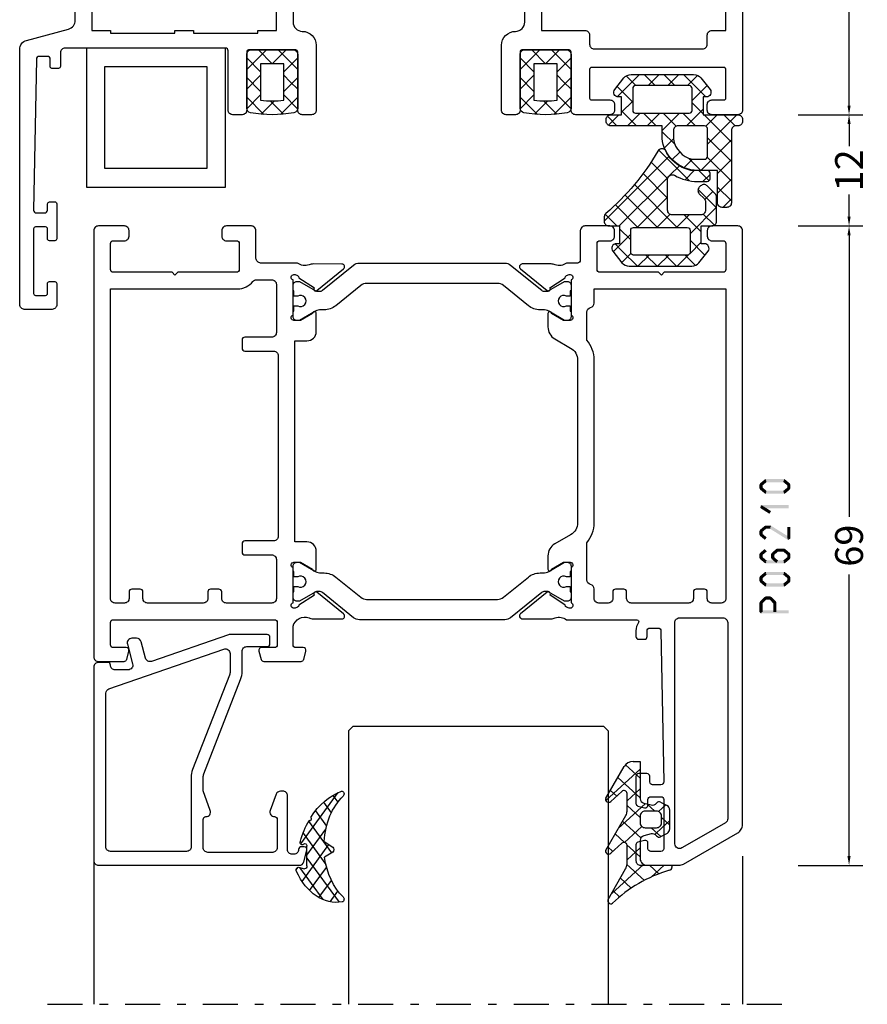
# Model space of a CAD drawing. Units: millimetres. Extents: x -3805 to 9591, y -1770 to 4531.
# Drawn here: x 815 to 907, y 164 to 270 of the extents above; entities that cross this region are included whole.
import ezdxf

# ---------------------------------------------------------------- set-up
doc = ezdxf.new("R2010")
doc.units = ezdxf.units.MM
doc.header["$LTSCALE"] = 0.838525
doc.linetypes.add('OGLT0', pattern=[10, 4.5, -2.2, 1.1, -2.2])
doc.layers.get('Defpoints').update_dxf_attribs({"lineweight": 5})
doc.styles.get("Standard").update_dxf_attribs({"font": 'txt.shx', "oblique": 1})
doc.dimstyles.new('ORGADATA', dxfattribs={"dimtxt": 0.18, "dimasz": 0.18, "dimexe": 0.18, "dimexo": 0.625, "dimgap": 0.09, "dimtad": 1, "dimtih": 1, "dimtoh": 1, "dimdec": 4, "dimzin": 0, "dimdsep": 46, "dimtxsty": 'Standard', "dimcen": 0.09, "dimadec": 0, "dimazin": 0, "dimtfac": 1, "dimtdec": 4, "dimtofl": 0, "dimtmove": 2, "dimatfit": 3, "dimfxl": 0, "dimtolj": 1, "dimtzin": 0, "dimarcsym": 0})

# ---------------------------------------------------------------- blocks, each defined once
blk = doc.blocks.new('BLYWEERT_P06110', base_point=(13.745067, 84.02306))
at = {"color": 7, "linetype": 'Continuous'}
for points in [[(13.745067, 140.52306), (13.745067, 112.965409, 0.165101), (13.951714, 112.356647, 0.165101), (14.486248, 111.999483), (19.003886, 110.788986, -0.339454), (19.745067, 109.82306), (19.745067, 84.52306, 0.414214), (20.245067, 84.02306), (22.203913, 84.02306, 0.339454), (22.493691, 84.245414), (22.734845, 85.145414, 0.493145), (22.445067, 85.52306), (21.645067, 85.52306, -0.414214), (21.345067, 85.82306), (21.345067, 88.22306, -0.414214), (21.645067, 88.52306), (30.045067, 88.52306), (30.345067, 88.82306), (30.645067, 88.52306), (39.045067, 88.52306, -0.414214), (39.345067, 88.22306), (39.345067, 85.82306, -0.414214), (39.045067, 85.52306), (38.245067, 85.52306, 0.493145), (37.95529, 85.145414), (38.196444, 84.245414, 0.339454), (38.486222, 84.02306), (40.445067, 84.02306, 0.414214), (40.945067, 84.52306), (40.945067, 87.52306, -0.414214), (41.945067, 88.52306), (43.725809, 88.52306, -0.244826), (44.971744, 88.722566, 0.112391), (45.404584, 88.62384), (48.509235, 88.622567, 0.70673), (48.698249, 89.155633), (45.808169, 91.497936, 0.965689), (45.545782, 91.196344), (43.871873, 90.11027, -0.246928), (43.73527, 89.866673), (43.456229, 89.77306), (43.345067, 89.77306, -0.843039), (43.245067, 90.355902), (43.245067, 94.140217, -0.843039), (43.345067, 94.72306), (44.045067, 94.72306), (45.345068, 93.972504, 0.998611), (45.745067, 93.97306), (45.745067, 95.99323, 0.267949), (45.495067, 96.426243), (45.280966, 96.549855, -0.57735), (45.280966, 96.896265), (45.495067, 97.019876, 0.267949), (45.745067, 97.452889), (45.745067, 99.47306, 0.998611), (45.345068, 99.473616), (44.045067, 98.72306), (43.345067, 98.72306, -0.843039), (43.245067, 99.305902), (43.245067, 103.090217, -0.843039), (43.345067, 103.67306), (43.456229, 103.67306), (43.735063, 103.579581, -0.246928), (43.871866, 103.336096), (45.546669, 102.251402, 0.965689), (45.809305, 101.950026), (48.697454, 104.29471, 0.70673), (48.508001, 104.82762), (45.403352, 104.823789, 0.112391), (44.970593, 104.724707, -0.439304), (43.245067, 105.62306), (43.245067, 110.02306, -0.414214), (44.245067, 111.02306, 0.414214), (45.745067, 112.52306), (45.745067, 119.52306, 0.414214), (45.245067, 120.02306), (44.245067, 120.02306, 0.414214), (43.745067, 119.52306), (43.745067, 113.22306, -0.414214), (43.545067, 113.02306), (38.445067, 113.02306, -0.414214), (38.245067, 113.22306), (38.245067, 119.52306, 0.414214), (37.745067, 120.02306), (36.745067, 120.02306, 0.414214), (36.245067, 119.52306), (36.245067, 113.12306, -0.414214), (35.945067, 112.82306), (18.645067, 112.82306, -0.414214), (18.145067, 113.32306), (18.145067, 114.82306, 0.414214), (17.945067, 115.02306), (17.230581, 115.02306, 0.419614), (17.030614, 114.819379), (17.045169, 114.02858, -0.419614), (16.74522, 113.72306), (15.845067, 113.72306, -0.408834), (15.545118, 114.017539), (15.245118, 130.317539, -0.419614), (15.545067, 130.62306), (16.44522, 130.62306, -0.408834), (16.745169, 130.32858), (16.758222, 129.619379, 0.408834), (16.958188, 129.42306), (17.545067, 129.42306, 0.414214), (17.745067, 129.62306), (17.745067, 133.42306, 0.414214), (17.545067, 133.62306), (16.945067, 133.62306, 0.414214), (16.745067, 133.42306), (16.745067, 132.32306, -0.414214), (16.545067, 132.12306), (15.445067, 132.12306, -0.414214), (15.245067, 132.32306), (15.245067, 139.32306, -0.414214), (15.445067, 139.52306), (16.545067, 139.52306, -0.414214), (16.745067, 139.32306), (16.745067, 138.22306, 0.414214), (16.945067, 138.02306), (17.545067, 138.02306, 0.414214), (17.745067, 138.22306), (17.745067, 140.52306, 0.414214), (17.245067, 141.02306), (14.245067, 141.02306, 0.414214), (13.745067, 140.52306)], [(91.245067, 120.02306), (88.445067, 120.02306, 0.414214), (87.945067, 119.52306), (87.945067, 118.92306, 0.414214), (88.445067, 118.42306), (89.745067, 118.42306, -0.414214), (89.945067, 118.22306), (89.945067, 115.12306, -0.198912), (89.886489, 114.981638, -0.198912), (89.745067, 114.92306), (75.445067, 114.92306, -0.414214), (75.245067, 115.12306), (75.245067, 118.22306, -0.414214), (75.445067, 118.42306), (77.445067, 118.42306, 0.414214), (77.945067, 118.92306), (77.945067, 119.52306, 0.414214), (77.445067, 120.02306), (73.745067, 120.02306, 0.414214), (73.245067, 119.52306), (73.245067, 113.22306, -0.414214), (73.045067, 113.02306), (67.945067, 113.02306, -0.414214), (67.745067, 113.22306), (67.745067, 119.52306, 0.414214), (67.245067, 120.02306), (66.245067, 120.02306, 0.414214), (65.745067, 119.52306), (65.745067, 112.52306, 0.414214), (67.245067, 111.02306, -0.414214), (68.245067, 110.02306), (68.245067, 105.62306, -0.438619), (66.517737, 104.722897, 0.112391), (66.084851, 104.821421), (62.980199, 104.821238, 0.70673), (62.791435, 104.288083), (65.682613, 101.947135, 0.965689), (65.944859, 102.24885), (67.618258, 103.335709, -0.246928), (67.754747, 103.57937), (68.033905, 103.67306), (68.145067, 103.67306, -0.843039), (68.245067, 103.090217), (68.245067, 99.305902, -0.843039), (68.145067, 98.72306), (67.445067, 98.72306), (66.145067, 99.473616, 0.998611), (65.745067, 99.47306), (65.745067, 97.452889, 0.267949), (65.995067, 97.019876), (66.509169, 96.72306), (65.995067, 96.426243, 0.267949), (65.745067, 95.99323), (65.745067, 93.97306, 0.998611), (66.145067, 93.972504), (67.445067, 94.72306), (68.145067, 94.72306, -0.843039), (68.245067, 94.140217), (68.245067, 90.355902, -0.843039), (68.145067, 89.77306), (68.033905, 89.77306), (67.754644, 89.866816, -0.246928), (67.618255, 90.110534), (65.9453, 91.198076, 0.965689), (65.683178, 91.499899), (62.791042, 89.160134, 0.70673), (62.979589, 88.626902), (66.08424, 88.625449, 0.112391), (66.517166, 88.723795, -0.244646), (67.764326, 88.52306), (69.145067, 88.52306, -0.414214), (70.145067, 87.52306), (70.145067, 84.52306, 0.414214), (70.645067, 84.02306), (73.403913, 84.02306, 0.339454), (73.693691, 84.245414), (73.934845, 85.145414, 0.493145), (73.645067, 85.52306), (72.245067, 85.52306, -0.414214), (71.945067, 85.82306), (71.945067, 88.22306, -0.414214), (72.245067, 88.52306), (80.645067, 88.52306), (80.945067, 88.82306), (81.245067, 88.52306), (89.645067, 88.52306, -0.414214), (89.945067, 88.22306), (89.945067, 85.82306, -0.414214), (89.645067, 85.52306), (88.245067, 85.52306, 0.493145), (87.95529, 85.145414), (88.196444, 84.245414, 0.339454), (88.486222, 84.02306), (91.245067, 84.02306, 0.414214), (91.745067, 84.52306), (91.745067, 119.52306, 0.414214), (91.245067, 120.02306)], [(89.195067, 110.92306), (89.945067, 110.92306), (89.945067, 90.52306), (87.945067, 90.52306), (87.945067, 90.22306), (83.445067, 90.22306), (83.445067, 90.52306), (77.445067, 90.52306), (77.445067, 90.22306), (72.045067, 90.22306), (72.045067, 90.52306), (70.045067, 90.52306), (70.045067, 110.92306), (74.745067, 110.92306, 0.414214), (75.245067, 111.42306), (75.245067, 112.42306, -0.414214), (75.745067, 112.92306), (87.445067, 112.92306, -0.414214), (87.945067, 112.42306), (87.945067, 111.42306, 0.414214), (88.445067, 110.92306), (89.195067, 110.92306)], [(61.720269, 104.700206), (65.077742, 101.981378, 0.171831), (65.392402, 101.869951), (65.587055, 101.869951, 0.131652), (65.837055, 101.936938), (67.545067, 102.92306), (67.845067, 102.92306, -0.414214), (68.245067, 102.52306), (68.245067, 101.92306), (68.145067, 101.92306), (68.145067, 101.34806), (67.735541, 101.34806, 1.69614), (67.735541, 100.29806), (68.145067, 100.29806), (68.145067, 99.72306), (68.245067, 99.72306), (68.245067, 99.12306, -0.414214), (67.845067, 98.72306), (67.545067, 98.72306), (65.837055, 99.709181, 0.131652), (65.237055, 99.869951), (65.215343, 99.869951, -0.171831), (63.956702, 100.315659), (60.874431, 102.811633, 0.171831), (60.559771, 102.92306), (50.930364, 102.92306, 0.171831), (50.615704, 102.811633), (47.533433, 100.315659, -0.171831), (46.274792, 99.869951), (46.25308, 99.869951, 0.131652), (45.65308, 99.709181), (43.945067, 98.72306), (43.645067, 98.72306, -0.414214), (43.245067, 99.12306), (43.245067, 99.72306), (43.345067, 99.72306), (43.345067, 100.29806), (43.754594, 100.29806, 1.69614), (43.754594, 101.34806), (43.345067, 101.34806), (43.345067, 101.92306), (43.245067, 101.92306), (43.245067, 102.52306, -0.414214), (43.645067, 102.92306), (43.945067, 102.92306), (45.65308, 101.936938, 0.131652), (45.90308, 101.869951), (46.097733, 101.869951, 0.171831), (46.412393, 101.981378), (49.769866, 104.700206, -0.171831), (50.399186, 104.92306), (61.090949, 104.92306, -0.171831), (61.720269, 104.700206)], [(63.956702, 93.130461, -0.171831), (65.215343, 93.576169), (65.237055, 93.576169, 0.131652), (65.837055, 93.736938), (67.545067, 94.72306), (67.845067, 94.72306, -0.414214), (68.245067, 94.32306), (68.245067, 93.72306), (68.145067, 93.72306), (68.145067, 93.14806), (67.735541, 93.14806, 1.69614), (67.735541, 92.09806), (68.145067, 92.09806), (68.145067, 91.52306), (68.245067, 91.52306), (68.245067, 90.92306, -0.414214), (67.845067, 90.52306), (67.545067, 90.52306), (65.837055, 91.509181, 0.131652), (65.587055, 91.576169), (65.392402, 91.576169, 0.171831), (65.077742, 91.464742), (61.720269, 88.745914, -0.171831), (61.090949, 88.52306), (50.399186, 88.52306, -0.171831), (49.769866, 88.745914), (46.412393, 91.464742, 0.171831), (46.097733, 91.576169), (45.90308, 91.576169, 0.131652), (45.65308, 91.509181), (43.945067, 90.52306), (43.645067, 90.52306, -0.414214), (43.245067, 90.92306), (43.245067, 91.52306), (43.345067, 91.52306), (43.345067, 92.09806), (43.754594, 92.09806, 1.69614), (43.754594, 93.14806), (43.345067, 93.14806), (43.345067, 93.72306), (43.245067, 93.72306), (43.245067, 94.32306, -0.414214), (43.645067, 94.72306), (43.945067, 94.72306), (45.65308, 93.736938, 0.131652), (46.25308, 93.576169), (46.274792, 93.576169, -0.171831), (47.533433, 93.130461), (50.615704, 90.634487, 0.171831), (50.930364, 90.52306), (60.559771, 90.52306, 0.171831), (60.874431, 90.634487), (63.956702, 93.130461)]]:
    blk.add_lwpolyline(points, format="xyb", close=True, dxfattribs=at)
blk.add_lwpolyline([(22.545067, 110.92306), (23.545067, 110.92306), (23.545067, 111.22306), (30.495067, 111.22306), (30.495067, 110.92306), (32.495067, 110.92306), (32.495067, 111.22306), (39.445067, 111.22306), (39.445067, 110.92306), (41.445067, 110.92306), (41.445067, 90.52306), (39.445067, 90.52306), (39.445067, 90.22306), (32.845067, 90.22306), (32.845067, 90.52306), (27.845067, 90.52306), (27.845067, 90.22306), (23.545067, 90.22306), (23.545067, 90.52306), (21.545067, 90.52306), (21.545067, 110.92306), (22.545067, 110.92306)], close=True, dxfattribs=at)
blk = doc.blocks.new('BLYWEERT_AGS151', base_point=(288.799995, 75.079744))
at = {"color": 7, "linetype": 'Continuous'}
for p, q in [((290.662476, 82.048827), (288.799995, 80.186346)), ((290.342559, 82.022462), (291.787789, 80.577232)), ((292.757431, 82.022462), (291.312201, 80.577232)), ((292.437514, 82.048827), (294.299995, 80.186346)), ((288.804598, 81.439102), (290.299995, 79.943705)), ((294.295392, 81.439102), (292.799995, 79.943705)), ((290.299995, 79.565026), (288.799995, 78.065026)), ((288.799995, 79.322385), (290.299995, 77.822385)), ((292.799995, 79.565026), (293.869542, 78.495479)), ((294.299995, 79.322385), (293.490608, 78.512998)), ((293.490608, 78.512998), (292.799995, 77.822385)), ((293.869542, 78.495479), (294.299995, 78.065026)), ((290.299995, 77.443705), (288.799995, 75.943705)), ((288.799995, 77.201065), (290.921315, 75.079744)), ((291.557354, 76.579744), (290.057354, 75.079744)), ((291.542636, 76.579744), (293.042636, 75.079744)), ((294.299995, 77.201065), (292.178675, 75.079744)), ((292.799995, 77.443705), (294.299995, 75.943705))]:
    blk.add_line(p, q, dxfattribs=at)
for points in [[(294.299995, 75.579744), (294.299995, 81.371411, 0.361106), (293.8918, 81.862911, 0.092593), (289.208189, 81.862911, 0.361106), (288.799995, 81.371411), (288.799995, 75.579744, 0.414214), (289.299995, 75.079744), (293.799995, 75.079744, 0.414214), (294.299995, 75.579744)], [(292.799995, 78.544927), (292.799995, 76.579744), (290.299995, 76.579744), (290.299995, 80.51011, -0.055707), (292.799995, 80.51011), (292.799995, 78.544927)]]:
    blk.add_lwpolyline(points, format="xyb", close=True, dxfattribs=at)
blk = doc.blocks.new('BLYWEERT_P00978', base_point=(511.3, 128.7))
at = {"color": 7, "linetype": 'Continuous'}
for points in [[(526.3, 143.7), (511.3, 143.7), (511.3, 128.7), (526.3, 128.7), (526.3, 143.7)], [(518.8, 141.7), (524.3, 141.7), (524.3, 130.7), (513.3, 130.7), (513.3, 141.7), (518.8, 141.7)]]:
    blk.add_lwpolyline(points, close=True, dxfattribs=at)
blk = doc.blocks.new('BLYWEERT_AGS152', base_point=(-80.080755, 117))
at = {"color": 7, "linetype": 'Continuous'}
for p, q in [((-80.080755, 121.84998), (-73.063618, 128.867117)), ((-74.187695, 129.530019), (-70.878051, 126.220375)), ((-75.012549, 128.233552), (-73.236868, 126.457871)), ((-73.023072, 126.786343), (-71.939818, 127.869597)), ((-78.465769, 121.343646), (-73.159611, 126.649803)), ((-75.887046, 126.986729), (-73.244442, 124.344125)), ((-71.358164, 126.32993), (-70.330753, 127.357342)), ((-69.879146, 127.34279), (-68.75774, 126.221383)), ((-69.423984, 126.14279), (-68.660172, 126.906602)), ((-76.823826, 125.802188), (-72.198904, 121.177266)), ((-77.821646, 124.678688), (-74.320224, 121.177266)), ((-76.510828, 121.177266), (-73.244442, 124.443652)), ((-69.949088, 125.291412), (-67.960172, 123.302496)), ((-69.234817, 124.210636), (-68.376822, 125.068632)), ((-78.879891, 123.615613), (-76.441545, 121.177266)), ((-70.814906, 120.509228), (-67.960172, 123.363961)), ((-79.987809, 122.602211), (-78.729244, 121.343646)), ((-74.389508, 121.177266), (-72.969576, 122.597199)), ((-72.268187, 121.177266), (-70.901808, 122.543646)), ((-71.443963, 122.543646), (-69.614906, 120.714589)), ((-69.397313, 122.618316), (-68.197313, 121.418316)), ((-79.122869, 118.565226), (-77.226022, 120.462073)), ((-78.426022, 121.040423), (-77.226022, 119.840423)), ((-78.910634, 119.403715), (-78.132413, 118.625494)), ((-70.858412, 118.344401), (-69.614906, 119.587907)), ((-70.814906, 119.793268), (-69.214288, 118.19265)), ((-78.183286, 117.383488), (-77.196516, 118.370258)), ((-78.132413, 118.625494), (-76.506919, 117)), ((-76.445454, 117), (-75.245454, 118.2)), ((-75.585599, 118.2), (-74.385599, 117)), ((-74.324133, 117), (-73.124133, 118.2)), ((-73.464278, 118.2), (-72.264278, 117)), ((-72.202813, 117), (-70.959307, 118.243507)), ((-71.342958, 118.2), (-70.232163, 117.089205))]:
    blk.add_line(p, q, dxfattribs=at)
for points in [[(-79.160775, 118.612902), (-78.178648, 117.377653, 0.228628), (-77.395906, 117), (-74.020464, 117), (-70.645021, 117, 0.228628), (-69.86228, 117.377653), (-68.880152, 118.612902, 0.627832), (-69.271523, 119.424075), (-69.614906, 119.424075), (-69.614906, 121.343646), (-68.460172, 121.343646, 0.414214), (-67.960172, 121.843646), (-67.960172, 124.444875, 0.198912), (-68.106619, 124.798429), (-68.969906, 125.661715, 0.414214), (-69.677013, 125.661715), (-69.818434, 125.520294, 0.414214), (-69.818434, 124.813187), (-69.306619, 124.301372, -0.198912), (-69.160172, 123.947819), (-69.160172, 123.043646, -0.414214), (-69.660172, 122.543646), (-72.744442, 122.543646, -0.414214), (-73.244442, 123.043646), (-73.244442, 126.371174, -0.575552), (-72.496784, 126.80553, 0.130244), (-69.99712, 126.14279), (-68.960172, 126.14279, 0.414214), (-68.660172, 126.44279), (-68.660172, 127.04279, 0.414214), (-68.960172, 127.34279), (-69.997033, 127.34279, -0.195372), (-72.680485, 128.433447, -0.078807), (-73.401939, 129.399247, 0.60386), (-74.286945, 129.399247, -0.083467), (-79.905511, 122.69203, 0.219384), (-80.080755, 122.311854), (-80.080755, 122.043646), (-80.080755, 121.843646, 0.414214), (-79.580755, 121.343646), (-78.426022, 121.343646), (-78.426022, 119.424075), (-78.769404, 119.424075, 0.627832), (-79.160775, 118.612902)], [(-77.226022, 119.688633), (-77.226022, 120.877266, -0.414214), (-76.926022, 121.177266), (-74.020464, 121.177266), (-71.114906, 121.177266, -0.414214), (-70.814906, 120.877266), (-70.814906, 118.5, -0.414214), (-71.114906, 118.2), (-74.020464, 118.2), (-76.926022, 118.2, -0.414214), (-77.226022, 118.5), (-77.226022, 119.688633)]]:
    blk.add_lwpolyline(points, format="xyb", close=True, dxfattribs=at)
blk = doc.blocks.new('BLYWEERT_AGS153', base_point=(94.320596, 109.656354))
at = {"color": 7, "linetype": 'Continuous'}
for p, q in [((106.335622, 121.815063), (107.826169, 123.30561)), ((106.904835, 124.001322), (107.826169, 123.079988)), ((106.335622, 122.449214), (107.826169, 120.958668)), ((105.228424, 118.586545), (107.826169, 121.18429)), ((106.335622, 120.327894), (107.826169, 118.837347)), ((102.666983, 119.753892), (103.620876, 118.8)), ((103.194774, 118.674215), (104.520559, 120)), ((104.542196, 120), (107.826169, 116.716027)), ((105.241179, 116.477979), (107.826169, 119.062969)), ((101.417132, 118.882423), (102.26598, 118.033575)), ((100.351353, 115.830794), (101.749315, 117.228756)), ((100.59816, 117.580075), (101.580888, 116.597347)), ((104.88452, 114), (107.826169, 116.941649)), ((105.241179, 117.179697), (108.420876, 114)), ((94.446348, 114.16843), (95.477918, 115.2)), ((94.563885, 115.129068), (95.692953, 114)), ((95.97533, 113.576091), (97.59601, 115.196772)), ((96.614274, 115.2), (97.980653, 113.833621)), ((97.59601, 115.196772), (97.599238, 115.2)), ((98.735594, 115.2), (99.280768, 114.654826)), ((99.201034, 114.680475), (99.720559, 115.2)), ((100.351353, 115.705562), (102.223294, 113.833621)), ((100.806057, 114.164178), (101.882794, 115.240915)), ((102.59682, 113.833621), (103.963199, 115.2)), ((102.978235, 115.2), (103.292388, 114.885847)), ((103.292388, 114.885847), (104.786445, 113.391789)), ((105.070331, 115.229224), (106.299555, 114)), ((107.00584, 114), (108.217739, 115.211899)), ((95.97533, 113.717624), (97.17533, 112.517624)), ((98.354179, 113.833621), (99.201034, 114.680475)), ((99.280768, 114.654826), (100.101973, 113.833621)), ((100.4755, 113.833621), (100.806057, 114.164178)), ((103.586445, 112.701926), (104.786445, 113.901926)), ((95.483847, 110.963288), (97.17533, 112.654771)), ((95.507053, 112.06458), (97.915279, 109.656354)), ((102.662195, 109.656354), (105.08627, 112.080429)), ((103.586445, 112.470469), (105.196297, 110.860618)), ((96.460053, 109.818174), (97.498234, 110.856354)), ((98.419554, 109.656354), (99.619554, 110.856354)), ((98.836599, 110.856354), (100.036599, 109.656354)), ((100.540874, 109.656354), (101.740874, 110.856354)), ((100.957919, 110.856354), (102.157919, 109.656354)), ((103.07924, 110.856354), (104.18344, 109.752155))]:
    blk.add_line(p, q, dxfattribs=at)
for points in [[(100.351353, 115.2), (94.820596, 115.2, 0.414214), (94.320596, 114.7), (94.320596, 114.5, 0.414214), (94.820596, 114), (95.97533, 114), (95.97533, 112.080429), (95.631947, 112.080429, 0.627832), (95.240576, 111.269256), (96.222704, 110.034008, 0.228628), (97.005445, 109.656354), (100.380888, 109.656354), (103.75633, 109.656354, 0.228628), (104.539072, 110.034008), (105.521199, 111.269256, 0.627832), (105.129828, 112.080429), (104.786445, 112.080429), (104.786445, 114), (108.526156, 114, 0.414214), (109.026156, 114.5), (109.026156, 114.7, 0.414214), (108.526156, 115.2), (108.326169, 115.2, -0.414214), (107.826169, 115.7), (107.826169, 123.501322, 0.414214), (107.326169, 124.001322), (106.835622, 124.001322, 0.414214), (106.335622, 123.501322), (106.335622, 120), (103.457576, 120, 0.358472), (100.351353, 116.224153), (100.351353, 115.2)], [(103.511033, 115.2), (102.080888, 115.2, -0.414214), (101.580888, 115.7), (101.580888, 116.618547, -0.305857), (103.585338, 118.8), (104.941179, 118.8, -0.414214), (105.241179, 118.5), (105.241179, 115.5, -0.414214), (104.941179, 115.2), (103.511033, 115.2)], [(101.833667, 113.833621), (103.286445, 113.833621, -0.414214), (103.586445, 113.533621), (103.586445, 111.156354, -0.414214), (103.286445, 110.856354), (100.380888, 110.856354), (97.47533, 110.856354, -0.414214), (97.17533, 111.156354), (97.17533, 113.533621, -0.414214), (97.47533, 113.833621), (100.380888, 113.833621), (101.833667, 113.833621)]]:
    blk.add_lwpolyline(points, format="xyb", close=True, dxfattribs=at)
blk = doc.blocks.new('BLYWEERT_P06210', base_point=(11.661213, 76.49564))
at = {"color": 7, "linetype": 'Continuous'}
for points in [[(22.661213, 145.49564), (18.529162, 145.49564, 0.131652), (18.029162, 145.361665), (12.161213, 141.973803, 0.131652), (11.795187, 141.607778, 0.131652), (11.661213, 141.107778), (11.661213, 76.99564, 0.414214), (12.161213, 76.49564), (14.961213, 76.49564, 0.414214), (15.461213, 76.99564), (15.461213, 77.59564, 0.414214), (14.961213, 78.09564), (13.761213, 78.09564, -0.414214), (13.461213, 78.39564), (13.461213, 81.19564, -0.414214), (13.761213, 81.49564), (20.111213, 81.49564), (20.411213, 81.79564), (20.711213, 81.49564), (27.061213, 81.49564, -0.414214), (27.361213, 81.19564), (27.361213, 78.39564, -0.414214), (27.061213, 78.09564), (25.961213, 78.09564, 0.414214), (25.461213, 77.59564), (25.461213, 76.99564, 0.414214), (25.961213, 76.49564), (28.661213, 76.49564, 0.414214), (29.161213, 76.99564), (29.161213, 80.19564, -0.414214), (29.461213, 80.49564), (30.641954, 80.49564, -0.244737), (31.888494, 80.695752, 0.112391), (32.321376, 80.597214), (35.426027, 80.597286, 0.70673), (35.614811, 81.130435), (32.723716, 83.471485, 0.965689), (32.46146, 83.169779), (30.788022, 82.08298, -0.246928), (30.651524, 81.839324), (30.372374, 81.74564), (30.261213, 81.74564, -0.843039), (30.161213, 82.328483), (30.161213, 86.112797, -0.843039), (30.261213, 86.69564), (30.961213, 86.69564), (32.261213, 85.945084, 0.998611), (32.661213, 85.94564), (32.661213, 87.38846, 0.267949), (31.911213, 88.687498), (30.211213, 89.668994, -0.267949), (29.461213, 90.968032), (29.461213, 108.523248, -0.267949), (30.211213, 109.822286), (31.911213, 110.803781, 0.267949), (32.661213, 112.10282), (32.661213, 113.54564, 0.998611), (32.261213, 113.546196), (30.961213, 112.79564), (30.261213, 112.79564, -0.843039), (30.161213, 113.378483), (30.161213, 117.162797, -0.843039), (30.261213, 117.74564), (30.372374, 117.74564), (30.651526, 117.651955, -0.246928), (30.788022, 117.408297), (32.461452, 116.321486, 0.965689), (32.723706, 116.019778), (35.614818, 118.360808, 0.70673), (35.426038, 118.893957), (32.321387, 118.894052, 0.112391), (31.888504, 118.795517, -0.244736), (30.641954, 118.99564), (23.061213, 118.99564, -0.598235), (22.894546, 119.306194, 0.147477), (23.161213, 120.190627), (23.161213, 120.79564, 0.414214), (22.861213, 121.09564), (22.250424, 121.09564, 0.419614), (21.950474, 120.790119), (21.961314, 120.20116, -0.419614), (21.661365, 119.89564), (20.761213, 119.89564, -0.408834), (20.461263, 120.190119), (20.161263, 136.490119, -0.419614), (20.461213, 136.79564), (21.361365, 136.79564, -0.408834), (21.661314, 136.50116), (21.67256, 135.890119, 0.408834), (21.97251, 135.59564), (22.861213, 135.59564, 0.414214), (23.161213, 135.89564), (23.161213, 138.808075, 0.339454), (22.938858, 139.097853), (22.238858, 139.285418, 0.493145), (21.861213, 138.99564), (21.861213, 138.39564, -0.414214), (21.561213, 138.09564), (20.461213, 138.09564, -0.414214), (20.161213, 138.39564), (20.161213, 143.69564, -0.414214), (20.461213, 143.99564), (21.561213, 143.99564, -0.414214), (21.861213, 143.69564), (21.861213, 143.09564, 0.493145), (22.238858, 142.805862), (22.938858, 142.993427, 0.339454), (23.161213, 143.283204), (23.161213, 144.99564, 0.414214), (22.661213, 145.49564)], [(15.861213, 142.262478), (18.211213, 143.619252, -0.57735), (18.961213, 143.186239), (18.961213, 119.29564, -0.414214), (18.461213, 118.79564), (13.761213, 118.79564, -0.414214), (13.261213, 119.29564), (13.261213, 140.472693, -0.267949), (13.511213, 140.905705), (15.861213, 142.262478)], [(81.661213, 76.99564), (81.661213, 122.99564, 0.414214), (81.161213, 123.49564), (78.402367, 123.49564, 0.339454), (78.112589, 123.273286), (77.871435, 122.373286, 0.493145), (78.161213, 121.99564), (79.561213, 121.99564, -0.414214), (79.861213, 121.69564), (79.861213, 119.29564, -0.414214), (79.561213, 118.99564), (62.161213, 118.99564, -0.414214), (61.861213, 119.29564), (61.861213, 121.69564, -0.414214), (62.161213, 121.99564), (63.561213, 121.99564, 0.493145), (63.85099, 122.373286), (63.609836, 123.273286, 0.339454), (63.320058, 123.49564), (59.302367, 123.49564, 0.339454), (59.012589, 123.273286), (58.771435, 122.373286, 0.493145), (59.061213, 121.99564), (59.861213, 121.99564, -0.414214), (60.161213, 121.69564), (60.161213, 119.69564, -0.439786), (58.436955, 118.798556, 0.112391), (58.004287, 118.898032), (54.899643, 118.904681, 0.70673), (54.709706, 118.371943), (57.595725, 116.024638, 0.965689), (57.858634, 116.325776), (59.534421, 117.408949, -0.246928), (59.671446, 117.652309), (59.950051, 117.74564), (60.061213, 117.74564, -0.843039), (60.161213, 117.162797), (60.161213, 113.378483, -0.843039), (60.061213, 112.79564), (59.361213, 112.79564), (58.061212, 113.546196, 0.998611), (57.661213, 113.54564), (57.661213, 111.59564, 0.414214), (58.661213, 110.59564), (59.961213, 110.59564), (59.961213, 88.89564), (58.661213, 88.89564, 0.414214), (57.661213, 87.89564), (57.661213, 85.94564, 0.998611), (58.061212, 85.945084), (59.361213, 86.69564), (60.061213, 86.69564, -0.843039), (60.161213, 86.112797), (60.161213, 82.328483, -0.843039), (60.061213, 81.74564), (59.950051, 81.74564), (59.670599, 81.83952, -0.246928), (59.534394, 82.08334), (57.86226, 83.172143, 0.965689), (57.600365, 83.474164), (54.706467, 81.13658, 0.70673), (54.894611, 80.603206), (57.99926, 80.599412, 0.112391), (58.43226, 80.697432, -0.244492), (59.680471, 80.49564), (63.661213, 80.49564, -0.414214), (64.161213, 79.99564), (64.161213, 76.99564, 0.414214), (64.661213, 76.49564), (67.361213, 76.49564, 0.414214), (67.861213, 76.99564), (67.861213, 77.59564, 0.414214), (67.361213, 78.09564), (66.261213, 78.09564, -0.414214), (65.961213, 78.39564), (65.961213, 81.19564, -0.414214), (66.261213, 81.49564), (72.611213, 81.49564), (72.911213, 81.79564), (73.211213, 81.49564), (79.561213, 81.49564, -0.414214), (79.861213, 81.19564), (79.861213, 78.39564, -0.414214), (79.561213, 78.09564), (78.361213, 78.09564, 0.414214), (77.861213, 77.59564), (77.861213, 76.99564, 0.414214), (78.361213, 76.49564), (81.161213, 76.49564, 0.414214), (81.661213, 76.99564)], [(34.77122, 114.391348, -0.171831), (33.512579, 113.94564), (33.17461, 113.94564, 0.131652), (32.57461, 113.78487), (30.861213, 112.79564), (30.561213, 112.79564, -0.414214), (30.161213, 113.19564), (30.161213, 113.79564), (30.261213, 113.79564), (30.261213, 114.37064), (30.670739, 114.37064, 1.69614), (30.670739, 115.42064), (30.261213, 115.42064), (30.261213, 115.99564), (30.161213, 115.99564), (30.161213, 116.59564, -0.414214), (30.561213, 116.99564), (30.861213, 116.99564), (32.56384, 116.012627, 0.131652), (32.81384, 115.94564), (33.017717, 115.94564, 0.171831), (33.332377, 116.057067), (36.686011, 118.772786, -0.171831), (37.315331, 118.99564), (53.007094, 118.99564, -0.171831), (53.636414, 118.772786), (56.990048, 116.057067, 0.171831), (57.304708, 115.94564), (57.508585, 115.94564, 0.131652), (57.758585, 116.012627), (59.461213, 116.99564), (59.761213, 116.99564, -0.414214), (60.161213, 116.59564), (60.161213, 115.99564), (60.061213, 115.99564), (60.061213, 115.42064), (59.651686, 115.42064, 1.69614), (59.651686, 114.37064), (60.061213, 114.37064), (60.061213, 113.79564), (60.161213, 113.79564), (60.161213, 113.19564, -0.414214), (59.761213, 112.79564), (59.461213, 112.79564), (57.747815, 113.78487, 0.131652), (57.147815, 113.94564), (56.809846, 113.94564, -0.171831), (55.551205, 114.391348), (52.857354, 116.572786, 0.171831), (52.228033, 116.79564), (38.094392, 116.79564, 0.171831), (37.465072, 116.572786), (34.77122, 114.391348)], [(13.461213, 99.99564), (13.461213, 116.69564, -0.414214), (13.961213, 117.19564), (14.961213, 117.19564, -0.414214), (15.461213, 116.69564), (15.461213, 115.99564, 0.414214), (15.761213, 115.69564), (16.661213, 115.69564, 0.414214), (16.961213, 115.99564), (16.961213, 116.69564, -0.414214), (17.461213, 117.19564), (23.661213, 117.19564, -0.414214), (24.161213, 116.69564), (24.161213, 115.99564, 0.414214), (24.461213, 115.69564), (25.361213, 115.69564, 0.414214), (25.661213, 115.99564), (25.661213, 116.69564, -0.414214), (26.161213, 117.19564), (27.161213, 117.19564, -0.414214), (27.661213, 116.69564), (27.661213, 115.675436, 0.356394), (28.061213, 115.185538, -0.356394), (28.461213, 114.69564), (28.461213, 110.677314, 0.179699), (27.661213, 108.523248), (27.661213, 90.968032, 0.179699), (28.461213, 88.813966), (28.461213, 85.79564, -0.356394), (28.061213, 85.305742, 0.356394), (27.661213, 84.815844), (27.661213, 83.29564), (13.461213, 83.29564), (13.461213, 99.99564)], [(79.861213, 99.99564), (79.861213, 83.29564), (66.160603, 83.29564, 0.230961), (64.505326, 82.487948, -0.230961), (64.111213, 82.29564), (62.461213, 82.29564, -0.414214), (61.961213, 82.79564), (61.961213, 87.99564, -0.414214), (62.461213, 88.49564), (65.361213, 88.49564, 0.414214), (65.661213, 88.79564), (65.661213, 89.69564, 0.414214), (65.361213, 89.99564), (62.261213, 89.99564, -0.414214), (61.761213, 90.49564), (61.761213, 109.99564, -0.414214), (62.261213, 110.49564), (65.361213, 110.49564, 0.414214), (65.661213, 110.79564), (65.661213, 111.69564, 0.414214), (65.361213, 111.99564), (62.461213, 111.99564, -0.414214), (61.961213, 112.49564), (61.961213, 116.69564, -0.414214), (62.461213, 117.19564), (67.361213, 117.19564, -0.414214), (67.861213, 116.69564), (67.861213, 115.99564, 0.414214), (68.161213, 115.69564), (69.061213, 115.69564, 0.414214), (69.361213, 115.99564), (69.361213, 116.69564, -0.414214), (69.861213, 117.19564), (75.861213, 117.19564, -0.414214), (76.361213, 116.69564), (76.361213, 115.99564, 0.414214), (76.661213, 115.69564), (77.561213, 115.69564, 0.414214), (77.861213, 115.99564), (77.861213, 116.69564, -0.414214), (78.361213, 117.19564), (79.361213, 117.19564, -0.414214), (79.861213, 116.69564), (79.861213, 99.99564)], [(55.551205, 85.099932, -0.171831), (56.809846, 85.54564), (57.147815, 85.54564, 0.131652), (57.747815, 85.706409), (59.461213, 86.69564), (59.761213, 86.69564, -0.414214), (60.161213, 86.29564), (60.161213, 85.69564), (60.061213, 85.69564), (60.061213, 85.12064), (59.651686, 85.12064, 1.69614), (59.651686, 84.07064), (60.061213, 84.07064), (60.061213, 83.49564), (60.161213, 83.49564), (60.161213, 82.89564, -0.414214), (59.761213, 82.49564), (59.461213, 82.49564), (57.758585, 83.478653, 0.131652), (57.508585, 83.54564), (57.304708, 83.54564, 0.171831), (56.990048, 83.434213), (53.636414, 80.718494, -0.171831), (53.007094, 80.49564), (37.315331, 80.49564, -0.171831), (36.686011, 80.718494), (33.332377, 83.434213, 0.171831), (33.017717, 83.54564), (32.81384, 83.54564, 0.131652), (32.56384, 83.478653), (30.861213, 82.49564), (30.561213, 82.49564, -0.414214), (30.161213, 82.89564), (30.161213, 83.49564), (30.261213, 83.49564), (30.261213, 84.07064), (30.670739, 84.07064, 1.69614), (30.670739, 85.12064), (30.261213, 85.12064), (30.261213, 85.69564), (30.161213, 85.69564), (30.161213, 86.29564, -0.414214), (30.561213, 86.69564), (30.861213, 86.69564), (32.57461, 85.706409, 0.131652), (33.17461, 85.54564), (33.512579, 85.54564, -0.171831), (34.77122, 85.099932), (37.465072, 82.918494, 0.171831), (38.094392, 82.69564), (52.228033, 82.69564, 0.171831), (52.857354, 82.918494), (55.551205, 85.099932)]]:
    blk.add_lwpolyline(points, format="xyb", close=True, dxfattribs=at)
blk = doc.blocks.new('BLYWEERT_P6B023')
at = {"color": 7, "linetype": 'Continuous'}
for points in [[(23, 3.5), (23, 24.4, 0.414214), (22.5, 24.9), (0.828594, 24.9, 0.339454), (0.345631, 24.52941), (0.010222, 23.277646, 0.493145), (0.3, 22.9), (0.6, 22.9, 0.414214), (0.9, 23.2, -0.414214), (1.4, 23.7), (1.6, 23.7, -0.414214), (2.1, 23.2), (2.1, 17.4, 0.414214), (2.6, 16.9), (2.863052, 16.9, 0.315299), (3.332898, 17.22899), (3.969846, 18.97899, 0.520567), (3.5, 19.65, -0.414214), (3.2, 19.95), (3.2, 23, -0.414214), (3.7, 23.5), (10.7, 23.5, -0.414214), (11.2, 23), (11.2, 19.95, -0.414214), (10.9, 19.65, 0.520567), (10.430154, 18.97899), (11.2, 16.863855), (11.2, 15.4, -0.093149), (11.131776, 15.036965), (7.156916, 4.83498, 0.093149), (7, 4), (7, 1.8, -0.414214), (6.5, 1.3), (4.3, 1.3, 0.414214), (4, 1), (4, 0.3, 0.414214), (4.3, 0), (8.3, 0, 0.083094), (8.462784, 0.027241), (16.777681, 2.890289, -0.434812), (17.423428, 2.546939), (17.899399, 0.77059, 0.339454), (18.382362, 0.4), (18.9, 0.4, 0.493145), (19.382963, 1.02941), (18.809235, 3.17059, -0.493145), (19.292198, 3.8), (20.7, 3.8, -0.414214), (21.2, 3.3, 0.414214), (21.5, 3), (22.5, 3, 0.414214), (23, 3.5)], [(21.7, 14.608367), (21.7, 6.316733, -0.320103), (21.362784, 5.843974), (8.962784, 1.574311, -0.515034), (8.3, 2.047071), (8.3, 4, -0.093149), (8.368224, 4.363035), (12.343084, 14.56502, 0.093149), (12.5, 15.4), (12.5, 22.9, -0.414214), (13, 23.4), (21.2, 23.4, -0.414214), (21.7, 22.9), (21.7, 14.608367)]]:
    blk.add_lwpolyline(points, format="xyb", close=True, dxfattribs=at)
blk = doc.blocks.new('BLYWEERT_AGS304', base_point=(1.6, 8))
at = {"color": 7, "linetype": 'Continuous'}
for p, q in [((1.6, 7.227922), (6.363314, 11.991236)), ((5.045836, 11.932843), (6.197227, 10.781452)), ((0.477412, 8.226655), (3.935242, 11.684484)), ((2.000382, 10.735656), (4.515355, 8.220684)), ((3.373946, 11.483413), (5.22622, 9.63114)), ((0.868194, 9.746525), (4.853799, 5.76092)), ((0.000074, 8.493324), (0.293324, 8.200074)), ((1.019389, 4.525991), (4.415356, 7.921958)), ((1.6, 6.893398), (4.395232, 4.098166)), ((1.848463, 3.233744), (5.26299, 6.648271)), ((0.674367, 5.697711), (6.213945, 0.158133)), ((2.860245, 2.124206), (4.503122, 3.767083)), ((4.050436, 1.193077), (5.207764, 2.350405)), ((5.430753, 0.452073), (6.173407, 1.194728))]:
    blk.add_line(p, q, dxfattribs=at)
blk.add_lwpolyline([(6.970531, 11.406817, 0.691235), (6.835232, 11.951559, 0.292666), (0.044188, 8.656716, 0.646264), (0.352094, 8.204558), (1.247906, 8.362513, -0.466308), (1.6, 8.067071), (1.6, 5.947214, -0.648232), (1.1, 5.723607, 0.79222), (0.621333, 5.388893, 0.072028), (1.910264, 3.154347, -1), (2.164642, 2.845653, 0.152646), (6.724781, 0.009583, 0.838203), (6.970531, 0.546818, -0.224485), (4.144874, 5.430343), (5.426785, 6.028108, 0.63707), (5.426785, 6.571892), (4.22421, 7.132662, -0.200149), (6.970531, 11.406817)], format="xyb", close=True, dxfattribs=at)
blk = doc.blocks.new('BLYWEERT_AGS100', base_point=(3.1, 11.2))
at = {"color": 7, "linetype": 'Continuous'}
for p, q in [((5.176816, 14.613258), (5.819397, 13.970677)), ((2.8031, 11.096307), (5.96847, 14.261677)), ((4.01443, 13.654323), (5.100808, 12.567945)), ((2.725922, 12.821511), (4.438621, 11.108812)), ((0.785472, 11.2), (2.04961, 12.464138)), ((1.301243, 12.124869), (2.226112, 11.2)), ((0, 11.304792), (0.104792, 11.2)), ((3.136469, 9.308356), (4.436469, 10.608356)), ((3.136469, 10.289643), (4.439389, 8.986723)), ((5.842231, 9.705201), (6.339338, 9.208095)), ((0.919909, 7.091796), (1.69197, 7.863857)), ((1.085883, 8.097589), (2.038172, 7.145299)), ((2.968538, 7.019105), (4.682757, 8.733324)), ((3.068655, 8.236137), (4.875567, 6.429225)), ((4.694716, 8.731396), (5.607452, 7.81866)), ((0.236469, 6.408356), (0.919909, 7.091796)), ((0.236469, 6.825682), (1.036469, 6.025682)), ((2.608359, 4.537606), (5.293615, 7.222861)), ((3.136469, 6.047002), (4.436469, 4.747002)), ((0.620521, 4.671088), (1.343057, 5.393624)), ((1.707451, 5.354701), (2.493867, 4.568284)), ((3.136469, 2.944395), (4.436469, 4.244395)), ((3.136469, 0.823075), (6.531123, 4.217728)), ((3.136469, 3.925682), (5.342366, 1.719785)), ((5.457037, 3.726435), (6.074252, 3.10922)), ((3.136469, 1.804361), (4.591947, 0.348884))]:
    blk.add_line(p, q, dxfattribs=at)
for points in [[(0.486469, 7.751517), (1.120003, 8.117288, -0.396012), (1.519928, 8.023425, 0.322108), (2.065879, 7.817037), (2.765879, 8.004602, 0.339454), (3.136469, 8.487564), (3.136469, 10.5, 0.414214), (2.436469, 11.2), (0, 11.2), (0, 11.443551, -0.366859), (0.25092, 11.739509, 0.128726), (5.862239, 15.296994, -0.837623), (6.290332, 14.889973), (4.602152, 11.594537, 0.147021), (4.436469, 11.043253), (4.436469, 9.028476, 0.667211), (4.948033, 8.815777), (6.044472, 9.906361, -0.858805), (6.521463, 9.553848), (4.55171, 5.814404, 0.121802), (4.436469, 5.348356), (4.436469, 3.432848, 0.667211), (4.948033, 3.220149), (6.044472, 4.310733, -0.858805), (6.521463, 3.95822), (4.717729, 0.533953, -0.278368), (3.832969, 0), (3.136469, 0), (3.136469, 4.012436, 0.339454), (2.765879, 4.495398), (2.065879, 4.682963, 0.322108), (1.519928, 4.476575, -0.396012), (1.120003, 4.382712), (0.486469, 4.748483, -0.267949), (0.236469, 5.181495), (0.236469, 7.318505, -0.267949), (0.486469, 7.751517)], [(1.036469, 6.25), (1.036469, 5.854701, 0.414214), (1.536469, 5.354701), (2.636469, 5.354701, 0.414214), (3.136469, 5.854701), (3.136469, 6.645299, 0.414214), (2.636469, 7.145299), (1.536469, 7.145299, 0.414214), (1.036469, 6.645299), (1.036469, 6.25)]]:
    blk.add_lwpolyline(points, format="xyb", close=True, dxfattribs=at)
blk = doc.blocks.new('*U600', base_point=(-75, -152))
at = {"color": 7, "linetype": 'Continuous'}
for p, q in [((-55, -122), (-55.5, -122.5)), ((-28, -122), (-55, -122)), ((-27.5, -122.5), (-28, -122)), ((-55.5, -122.5), (-55.5, -152)), ((-27.5, -122.5), (-27.5, -152)), ((0, -123.549999), (0, -152)), ((-70, -136), (-70, -152))]:
    blk.add_line(p, q, dxfattribs=at)
at = {"color": 7, "linetype": 'OGLT0'}
blk.add_line((5, -152), (-75, -152), dxfattribs=at)
blk = doc.blocks.new('*D602')
at = {"color": 0, "lineweight": -2}
for p, q in [((892.63, 318.2), (906.13, 318.2)), ((904.63, 317.2), (904.63, 292.32)), ((904.63, 261.2), (904.63, 286.09)), ((899.13, 260.2), (906.13, 260.2))]:
    blk.add_line(p, q, dxfattribs=at)
at = {"color": 0}
for points in [[(904.46, 317.2), (904.8, 317.2), (904.63, 318.2)], [(904.46, 261.2), (904.8, 261.2), (904.63, 260.2)]]:
    blk.add_solid(points, dxfattribs=at)
at = {"layer": 'Defpoints', "color": 0}
for p in [(892.63, 318.2), (899.13, 260.2), (904.63, 260.2)]:
    blk.add_point(p, dxfattribs=at)
at = {"color": 0, "insert": (904.63, 289.2), "char_height": 3, "attachment_point": 5, "rotation": 90}
blk.add_mtext('\\A1;58', dxfattribs=at)
blk = doc.blocks.new('*D603')
at = {"color": 0, "lineweight": -2}
for p, q in [((899.13, 248.2), (906.13, 248.2)), ((904.63, 247.2), (904.63, 216.82)), ((904.63, 180.2), (904.63, 210.59)), ((899.13, 179.2), (906.13, 179.2))]:
    blk.add_line(p, q, dxfattribs=at)
at = {"color": 0}
for points in [[(904.46, 247.2), (904.8, 247.2), (904.63, 248.2)], [(904.46, 180.2), (904.8, 180.2), (904.63, 179.2)]]:
    blk.add_solid(points, dxfattribs=at)
at = {"layer": 'Defpoints', "color": 0}
for p in [(899.13, 248.2), (899.13, 179.2), (904.63, 179.2)]:
    blk.add_point(p, dxfattribs=at)
at = {"color": 0, "insert": (904.63, 213.7), "char_height": 3, "attachment_point": 5, "rotation": 90}
blk.add_mtext('\\A1;69', dxfattribs=at)
blk = doc.blocks.new('*D606')
at = {"color": 0, "lineweight": -2}
for p, q in [((899.13, 260.2), (906.13, 260.2)), ((904.63, 259.2), (904.63, 256.83)), ((904.63, 249.2), (904.63, 251.58)), ((899.13, 248.2), (906.13, 248.2))]:
    blk.add_line(p, q, dxfattribs=at)
at = {"color": 0}
for points in [[(904.46, 259.2), (904.8, 259.2), (904.63, 260.2)], [(904.46, 249.2), (904.8, 249.2), (904.63, 248.2)]]:
    blk.add_solid(points, dxfattribs=at)
at = {"layer": 'Defpoints', "color": 0}
for p in [(899.13, 260.2), (899.13, 248.2), (904.63, 248.2)]:
    blk.add_point(p, dxfattribs=at)
at = {"color": 0, "insert": (904.63, 254.2), "char_height": 3, "attachment_point": 5, "rotation": 90}
blk.add_mtext('\\A1;12', dxfattribs=at)

msp = doc.modelspace()

# ---------------------------------------------------------------- linework, layer by layer
at = {"color": 7}
for points in [[(894.96484369, 220.28795713), (895.10155069, 220.22396013), (895.02476169, 220.41595213), (895.16146969, 220.35195413)], [(894.96484369, 219.88763713), (895.29817669, 219.88763713), (894.96484369, 220.28795713), (895.29817669, 220.28795713)], [(895.02476169, 220.41595213), (895.23825769, 220.15996213), (895.53476169, 220.84129213), (895.74825769, 220.58530213)], [(895.53476169, 219.33430213), (895.74825769, 219.59029213), (895.02476169, 219.75964213), (895.23825769, 220.01563213)], [(895.53476169, 220.84129213), (895.58813569, 220.69396113), (895.64150969, 220.87996413), (895.69488369, 220.73263313)], [(895.64150969, 220.87996413), (895.64150969, 220.54663013), (897.62150969, 220.87996413), (897.62150969, 220.54663013)], [(897.72825769, 220.84129213), (897.51476169, 220.58530213), (898.23825769, 220.41595213), (898.02476169, 220.15996213)], [(898.23825769, 219.75964213), (898.02476169, 220.01563213), (897.72825769, 219.33430213), (897.51476169, 219.59029213)], [(897.72825769, 220.84129213), (897.67488369, 220.69396113), (897.62150969, 220.87996413), (897.56813569, 220.73263313)], [(898.29817669, 220.28795713), (897.96484369, 220.28795713), (898.29817669, 219.88763713), (897.96484369, 219.88763713)], [(898.29817669, 220.28795713), (898.16146969, 220.22396013), (898.23825769, 220.41595213), (898.10155069, 220.35195413)], [(895.02476169, 219.75964213), (895.16146969, 219.82364013), (894.96484369, 219.88763713), (895.10155069, 219.95163413)], [(895.53476169, 219.33430213), (895.58813569, 219.48163313), (895.64150969, 219.29563013), (895.69488369, 219.44296113)], [(897.62150969, 219.29563013), (897.62150969, 219.62896413), (895.64150969, 219.29563013), (895.64150969, 219.62896413)], [(897.62150969, 219.29563013), (897.56813569, 219.44296113), (897.72825769, 219.33430213), (897.67488369, 219.48163313)], [(898.23825769, 219.75964213), (898.10155069, 219.82364013), (898.29817669, 219.88763713), (898.16146969, 219.95163413)], [(895.04248669, 217.77015713), (895.08699869, 217.75727413), (895.13150969, 218.07772413), (895.17602169, 218.06484013)], [(896.03248669, 217.14465713), (896.21053269, 217.42645613), (895.04248669, 217.77015713), (895.22053269, 218.05195713)], [(895.13150969, 218.07772413), (895.13150969, 217.74439013), (898.13150969, 218.07772413), (898.13150969, 217.74439013)], [(895.02476169, 215.41195213), (895.23825769, 215.15596213), (895.53476169, 215.83729213), (895.74825769, 215.58130213)], [(895.53476169, 215.83729213), (895.58813569, 215.68996113), (895.64150969, 215.87596313), (895.69488369, 215.72863313)], [(895.64150969, 215.87596313), (895.64150969, 215.54263013), (896.12150969, 215.87596313), (896.12150969, 215.54263013)], [(896.20957669, 215.85079613), (896.03344269, 215.56779813), (898.21957669, 214.59979613), (898.04344269, 214.31679813)], [(896.20957669, 215.85079613), (896.16554369, 215.69671313), (896.12150969, 215.87596313), (896.07747669, 215.72188113)], [(897.96484369, 214.45829713), (898.29817669, 214.45829713), (897.96484369, 215.70929713), (898.29817669, 215.70929713)], [(894.96484369, 215.28395713), (895.10155069, 215.21995913), (895.02476169, 215.41195213), (895.16146969, 215.34795413)], [(894.96484369, 214.88363713), (895.29817669, 214.88363713), (894.96484369, 215.28395713), (895.29817669, 215.28395713)], [(895.02476169, 214.75564213), (895.16146969, 214.81963913), (894.96484369, 214.88363713), (895.10155069, 214.94763413)], [(895.53476169, 214.33030213), (895.74825769, 214.58629213), (895.02476169, 214.75564213), (895.23825769, 215.01163213)], [(898.04344269, 214.31679813), (898.00414269, 214.38754713), (898.29817669, 214.45829713), (898.25887669, 214.52904613)], [(894.96484369, 212.78195713), (895.10155069, 212.71795913), (895.02476169, 212.90995213), (895.16146969, 212.84595413)], [(895.29817669, 212.78195713), (894.96484369, 212.78195713), (895.29817669, 212.38163713), (894.96484369, 212.38163713)], [(895.74825769, 213.07930213), (895.53476169, 213.33529213), (895.23825769, 212.65396213), (895.02476169, 212.90995213)], [(896.22484369, 212.78195713), (896.36344369, 212.71958713), (896.28097569, 212.90669613), (896.41957569, 212.84432613)], [(896.55817669, 212.78195713), (896.22484369, 212.78195713), (896.55817669, 212.38163713), (896.22484369, 212.38163713)], [(896.98204469, 213.08255713), (896.76097569, 213.33203613), (896.50204469, 212.65721713), (896.28097569, 212.90669613)], [(896.76097569, 213.33203613), (896.81624269, 213.18633313), (896.87150969, 213.37396313), (896.92677769, 213.22826013)], [(897.62150969, 213.04063013), (897.62150969, 213.37396313), (896.87150969, 213.04063013), (896.87150969, 213.37396313)], [(898.02476169, 212.65396213), (898.23825769, 212.90995213), (897.51476169, 213.07930213), (897.72825769, 213.33529213)], [(897.72825769, 213.33529213), (897.67488369, 213.18796113), (897.62150969, 213.37396313), (897.56813569, 213.22663313)], [(897.96484369, 212.38163713), (898.29817669, 212.38163713), (897.96484369, 212.78195713), (898.29817669, 212.78195713)], [(898.29817669, 212.78195713), (898.16146969, 212.71795913), (898.23825769, 212.90995213), (898.10155069, 212.84595413)], [(895.02476169, 212.25364213), (895.16146969, 212.31763913), (894.96484369, 212.38163713), (895.10155069, 212.44563413)], [(895.23825769, 212.50963213), (895.02476169, 212.25364213), (895.74825769, 212.08429213), (895.53476169, 211.82830213)], [(895.53476169, 211.82830213), (895.58813569, 211.97563313), (895.64150969, 211.78963013), (895.69488369, 211.93696113)], [(895.64150969, 212.12296313), (895.64150969, 211.78963013), (897.62150969, 212.12296313), (897.62150969, 211.78963013)], [(896.28097569, 212.25689713), (896.41957569, 212.31926713), (896.22484369, 212.38163713), (896.36344369, 212.44400613)], [(896.50204469, 212.50637613), (896.28097569, 212.25689713), (896.98204469, 212.08103613), (896.76097569, 211.83155713)], [(897.51476169, 212.08429213), (897.72825769, 211.82830213), (898.02476169, 212.50963213), (898.23825769, 212.25364213)], [(897.62150969, 211.78963013), (897.56813569, 211.93696113), (897.72825769, 211.82830213), (897.67488369, 211.97563313)], [(898.23825769, 212.25364213), (898.10155069, 212.31763913), (898.29817669, 212.38163713), (898.16146969, 212.44563413)], [(894.96484369, 210.27995713), (895.10155069, 210.21595913), (895.02476169, 210.40795213), (895.16146969, 210.34395413)], [(895.02476169, 210.40795213), (895.23825769, 210.15196213), (895.53476169, 210.83329213), (895.74825769, 210.57730213)], [(895.53476169, 210.83329213), (895.58813569, 210.68596113), (895.64150969, 210.87196313), (895.69488369, 210.72463313)], [(895.64150969, 210.87196313), (895.64150969, 210.53863013), (897.62150969, 210.87196313), (897.62150969, 210.53863013)], [(897.72825769, 210.83329213), (897.51476169, 210.57730213), (898.23825769, 210.40795213), (898.02476169, 210.15196213)], [(897.72825769, 210.83329213), (897.67488369, 210.68596113), (897.62150969, 210.87196313), (897.56813569, 210.72463313)], [(898.29817669, 210.27995713), (898.16146969, 210.21595913), (898.23825769, 210.40795213), (898.10155069, 210.34395413)], [(894.96484369, 209.87963713), (895.29817669, 209.87963713), (894.96484369, 210.27995713), (895.29817669, 210.27995713)], [(895.02476169, 209.75164213), (895.16146969, 209.81563913), (894.96484369, 209.87963713), (895.10155069, 209.94363413)], [(895.53476169, 209.32630213), (895.74825769, 209.58229113), (895.02476169, 209.75164213), (895.23825769, 210.00763213)], [(895.53476169, 209.32630213), (895.58813569, 209.47363213), (895.64150969, 209.28763013), (895.69488369, 209.43496113)], [(897.62150969, 209.28763013), (897.62150969, 209.62096313), (895.64150969, 209.28763013), (895.64150969, 209.62096313)], [(898.23825769, 209.75164213), (898.02476169, 210.00763213), (897.72825769, 209.32630213), (897.51476169, 209.58229113)], [(897.62150969, 209.28763013), (897.56813569, 209.43496113), (897.72825769, 209.32630213), (897.67488369, 209.47363213)], [(898.29817669, 210.27995713), (897.96484369, 210.27995713), (898.29817669, 209.87963713), (897.96484369, 209.87963713)], [(898.23825769, 209.75164213), (898.10155069, 209.81563913), (898.29817669, 209.87963713), (898.16146969, 209.94363413)], [(894.96484369, 207.53959013), (895.10719169, 207.48075513), (895.01347969, 207.65726213), (895.15582769, 207.59842613)], [(894.96484369, 206.54656713), (895.29817669, 206.54656713), (894.96484369, 207.53959013), (895.29817669, 207.53959013)], [(895.01347969, 207.65726213), (895.24954069, 207.42191913), (895.52347969, 208.16881913), (895.75954069, 207.93347713)], [(895.52347969, 208.16881913), (895.58249469, 208.02665013), (895.64150969, 208.21781513), (895.70052569, 208.07564613)], [(895.64150969, 208.21781513), (895.64150969, 207.88448113), (896.12150969, 208.21781513), (896.12150969, 207.88448113)], [(896.23954069, 208.16881913), (896.00347969, 207.93347713), (896.74954069, 207.65726213), (896.51347969, 207.42191913)], [(896.23954069, 208.16881913), (896.18052569, 208.02665013), (896.12150969, 208.21781513), (896.06249469, 208.07564613)], [(896.79817669, 207.53959013), (896.46484369, 207.53959013), (896.79817669, 206.54656713), (896.46484369, 206.54656713)], [(896.79817669, 207.53959013), (896.65582769, 207.48075513), (896.74954069, 207.65726213), (896.60719169, 207.59842613)], [(894.96484369, 206.54656713), (895.04817669, 206.62990013), (895.13150969, 206.37990013), (895.21484369, 206.46323313)], [(898.13150969, 206.37990013), (898.13150969, 206.71323313), (895.13150969, 206.37990013), (895.13150969, 206.71323313)]]:
    msp.add_solid(points, dxfattribs=at)

# ---------------------------------------------------------------- block references
at = {"color": 7, "yscale": -1}
for name, p in [('BLYWEERT_P06110', (815.13150969, 296.20431613)), ('BLYWEERT_AGS151', (839.63150969, 267.20431613)), ('BLYWEERT_AGS151', (869.13150969, 267.20431613)), ('BLYWEERT_AGS153', (878.42595069, 264.54796113))]:
    msp.add_blockref(name, p, dxfattribs=at)
at = {"color": 7}
for name, p in [('BLYWEERT_P00978', (822.33150969, 252.40431613)), ('BLYWEERT_AGS152', (878.21092769, 243.86152513))]:
    msp.add_blockref(name, p, dxfattribs=at)
at = {"color": 7, "yscale": -1}
for name, p, xscale in [('BLYWEERT_P06210', (893.13150969, 248.20431613), -1), ('BLYWEERT_P6B023', (846.13150969, 204.10431613), -1), ('BLYWEERT_AGS100', (882.13150969, 179.20431613), -1.09375), ('BLYWEERT_AGS304', (846.13150969, 179.20431613), 0.727273)]:
    msp.add_blockref(name, p, dxfattribs=dict(at, xscale=xscale))
at = {"color": 7, "xscale": -1}
msp.add_blockref('*U600', (898.13150969, 164.20431613), dxfattribs=at)

# ---------------------------------------------------------------- dimensions: what is measured, and where the dimension line sits
at = {"color": 7}
for base, p1, p2, picture, middle in [((904.63150969, 260.20431613), (892.63150969, 318.20431613), (899.13150969, 260.20431613), '*D602', (904.63150969, 289.20431613)), ((904.63150969, 248.20431613), (899.13150969, 260.20431613), (899.13150969, 248.20431613), '*D606', (904.63150969, 254.20431613)), ((904.63150969, 179.20431613), (899.13150969, 248.20431613), (899.13150969, 179.20431613), '*D603', (904.63150969, 213.70431613))]:
    dim = msp.add_linear_dim(base=base, p1=p1, p2=p2, angle=90, dimstyle='ORGADATA', override={"dimtxt": 3, "dimasz": 1, "dimexe": 1.5, "dimexo": 0, "dimgap": 0.6, "dimtad": 0, "dimlfac": 1, "dimzin": 12, "dimblk1": 'OBLIQUE', "dimsah": 1, "dimdle": 0}, dxfattribs=at)
    dim.commit()
    dim.dimension.update_dxf_attribs({"geometry": picture, "text_midpoint": middle, "text_rotation": 90})

doc.saveas('drawing.dxf')
